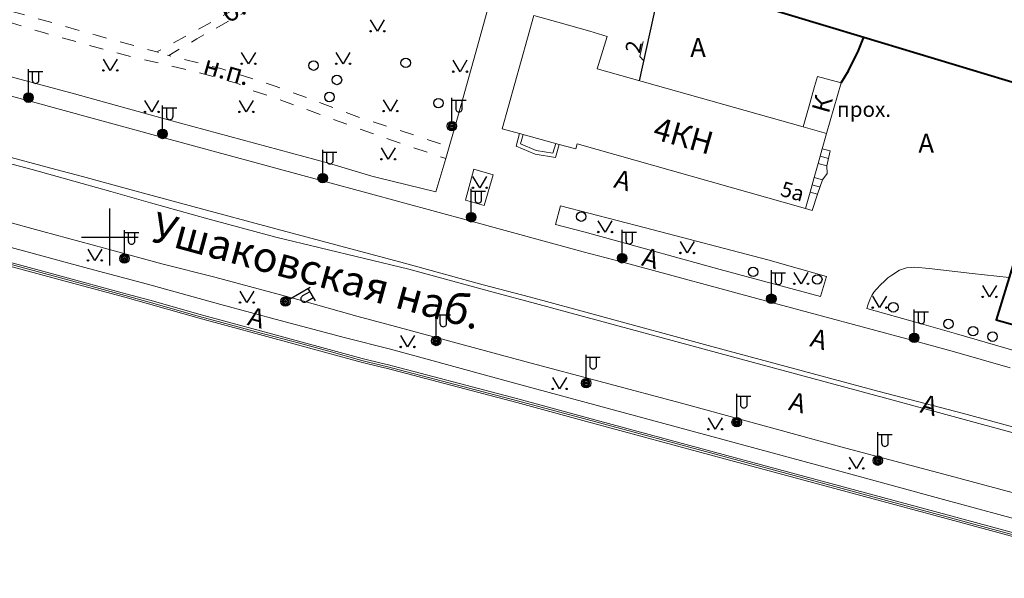
# Model space of a CAD drawing. Units: metres. Extents: x 113680 to 120708, y 95980 to 100997.
# Drawn here: x 115069 to 115277, y 99313 to 99431 of the extents above; entities that cross this region are included whole.
import ezdxf

# ---------------------------------------------------------------- set-up
doc = ezdxf.new("R2010")
doc.units = ezdxf.units.M
doc.linetypes.add('2g_01_5x1_5', pattern=[6, 3, -3])
doc.linetypes.add('2g_366', pattern=[2.4, 0.4, -2])
for name, color, linetype in [('02_Сетка', 7, 'Continuous'), ('03_Здания и строения', 7, 'Continuous'), ('05_Элементы зданий', 7, 'Continuous'), ('07_Объекты электропередачи', 7, 'Continuous'), ('10_Границы покрытий и угодий', 7, 'Continuous'), ('13_Растительность', 7, 'Continuous'), ('14_Ограждения', 7, 'Continuous'), ('17_Топонимика', 7, 'Continuous'), ('32_Теплосеть', 7, 'Continuous')]:
    doc.layers.add(name, color=color, linetype=linetype)
doc.styles.add('LIKE 36', font='pragmai.shx', dxfattribs={"height": 3.2})
doc.styles.add('LIKE11', font='bm431.shx')
doc.styles.add('LIKE14', font='p131.shx')
doc.styles.add('LIKE32', font='peteri.shx')
doc.styles.add('Line_GUGK', font='txt')
doc.linetypes.add('2g_122_t', pattern='A,4,-4,6,-1.2,["Т",Line_GUGK,S=3.2,R=0,X=0,Y=-1.6],-5.6,6,-4,16,-4,16,-4,12', length=82.8)
doc.linetypes.add('2g_278_5', pattern='A,0,-7,[25,GUGK_2005.shx,S=0.8,R=0,X=0,Y=-0.4],-1,[25,GUGK_2005.shx,S=0.8,R=0,X=0,Y=-0.4],0', length=8)
doc.linetypes.add('2g_472', pattern='A,3,[25,GUGK_2005.shx,S=1.2,R=0,X=0,Y=0],3', length=6)
doc.linetypes.add('2g_474_2a', pattern='A,3,-1,[27,GUGK_2005.shx,S=4,R=0,X=0,Y=0],-1,3', length=8)

# ---------------------------------------------------------------- blocks, each defined once
blk = doc.blocks.new('2g_012')
at = {"color": 92}
for points in [[(0, -6), (0, 6)], [(-6, 0), (6, 0)]]:
    blk.add_lwpolyline(points, dxfattribs=at)
blk = doc.blocks.new('2g_110_1c')
h = blk.add_hatch(color=255)
edge = h.paths.add_edge_path()
edge.add_arc((0, 0), 0.85, 0, 360)
edge = h.paths.add_edge_path(flags=16)
edge.add_arc((0, 0), 0.39, 0, 360)
h = blk.add_hatch(color=0)
edge = h.paths.add_edge_path()
edge.add_arc((0, 0), 0.24, 0, 360)
at = {"color": 0}
for p, q in [((0, 1), (0, 6)), ((0, 5.5), (3, 5.5))]:
    blk.add_line(p, q, dxfattribs=at)
blk.add_lwpolyline([(0.8, 5.5), (0.8, 3.73, 1.040016), (2.2, 3.73), (2.2, 5.5)], format="xyb", dxfattribs=at)
for radius in [1, 0.24]:
    blk.add_circle((0, 0), radius, dxfattribs=at)
blk = doc.blocks.new('2g_389')
at = {"color": 0}
blk.add_circle((0, 0), 1, dxfattribs=at)
blk = doc.blocks.new('2g_416')
at = {"color": 0}
blk.add_lwpolyline([(1.45, 2.4), (0, 0), (-1.45, 2.4)], dxfattribs=at)
for centre in [(-1.45, 0), (1.45, 0)]:
    blk.add_circle(centre, 0.15, dxfattribs=at)
blk = doc.blocks.new('2g_110_1b')
h = blk.add_hatch(color=0)
edge = h.paths.add_edge_path()
edge.add_arc((0, 0), 1, 0, 360)
at = {"color": 0}
for p, q in [((0, 1), (0, 6)), ((0, 5.5), (3, 5.5))]:
    blk.add_line(p, q, dxfattribs=at)
blk.add_lwpolyline([(0.8, 5.5), (0.8, 3.73, 1.040016), (2.2, 3.73), (2.2, 5.5)], format="xyb", dxfattribs=at)
blk.add_circle((0, 0), 1, dxfattribs=at)

msp = doc.modelspace()

# ---------------------------------------------------------------- linework, layer by layer
at = {"layer": '03_Здания и строения', "color": 7, "linetype": 'Continuous', "lineweight": 20, "flags": 128}
for points in [[(115193.28, 99427.88), (115189.62, 99429.02), (115182.89, 99430.94), (115177.81, 99432.38), (115171.13, 99408.37), (115174.76, 99407.38), (115183.2, 99405.09), (115186.69, 99404.14), (115186.99, 99405.2), (115235.24, 99391.57), (115236.21, 99395.01), (115237.08, 99398.09), (115237.93, 99401.1), (115238.8, 99404.18), (115239.71, 99407.4), (115234.76, 99408.8), (115191.18, 99421.09)], [(115234.76, 99408.8), (115239.71, 99407.4), (115242.75, 99418.12), (115237.76, 99419.49), (115237.16, 99417.34), (115236.01, 99413.24)]]:
    msp.add_lwpolyline(points, close=True, dxfattribs=at)
at = {"layer": '05_Элементы зданий', "color": 7, "linetype": 'Continuous', "lineweight": 20, "flags": 128}
for points in [[(115174.76, 99407.38), (115174.06, 99404.75), (115178.07, 99403.02), (115182.38, 99402.35), (115183.2, 99405.09)], [(115239.75, 99400.59), (115240.44, 99403.72), (115238.8, 99404.18), (115237.93, 99401.1)], [(115238.86, 99397.59), (115237.08, 99398.09), (115237.93, 99401.1), (115239.75, 99400.59), (115239.81, 99398.99)], [(115237.75, 99394.58), (115236.21, 99395.01), (115237.08, 99398.09), (115238.86, 99397.59)], [(115236.67, 99391.17), (115235.24, 99391.57), (115236.21, 99395.01), (115237.75, 99394.58)]]:
    msp.add_lwpolyline(points, close=True, dxfattribs=at)
for points in [[(115175.54, 99407.17), (115175.01, 99405.21), (115178.3, 99403.8), (115181.82, 99403.25), (115182.43, 99405.3)], [(115238.37, 99402.64), (115240.1, 99402.16)], [(115236.65, 99396.55), (115238.31, 99396.09)]]:
    msp.add_lwpolyline(points, dxfattribs=at)
at = {"layer": '10_Границы покрытий и угодий', "color": 7, "linetype": '2g_01_5x1_5', "lineweight": 20, "flags": 128}
for points in [[(115067.28, 99433.28), (115076.87, 99430.58), (115085.07, 99428.25), (115098.08, 99424.66), (115099.14, 99425.21), (115105.79, 99428.83), (115118.49, 99435.83), (115123.96, 99439), (115127.93, 99441.91), (115136.76, 99447.75)], [(115138.65, 99447.08), (115128.84, 99440.6), (115124.84, 99437.66), (115119.27, 99434.44), (115106.56, 99427.43), (115100.64, 99423.9), (115111.64, 99421.12), (115123.12, 99417.45), (115140.95, 99410.8), (115159.92, 99404.66)], [(115066.57, 99431.04), (115066.69, 99431), (115074.35, 99428.66), (115083.32, 99426.19), (115093.35, 99423.51), (115107.01, 99420.31), (115115.21, 99417.95), (115118.26, 99416.54), (115124.57, 99414.4), (115140.46, 99408.55), (115150.86, 99404.89), (115159.21, 99402.14)]]:
    msp.add_lwpolyline(points, dxfattribs=at)
at = {"layer": '10_Границы покрытий и угодий', "color": 7, "linetype": 'Continuous', "lineweight": 20, "flags": 128}
for points in [[(115066.57, 99431.04), (115063.32, 99420.44), (115080.73, 99415.78), (115100.51, 99410.33), (115100.51, 99410.33), (115134.42, 99401.13), (115143.58, 99398.42), (115145, 99398.05), (115157.06, 99395.06), (115159.21, 99402.14), (115161.5, 99410.26)], [(115059.07, 99417.51), (115071.05, 99414.29), (115099.35, 99406.54), (115133.13, 99397.39), (115142.49, 99394.84), (115164.26, 99388.98), (115188.22, 99382.41), (115196.37, 99380.3), (115227.56, 99371.86), (115258.47, 99363.56), (115266.24, 99361.41), (115278.5, 99357.9)], [(115311.99, 99322.65), (115310.66, 99317.85), (115282.91, 99325.05), (115265.17, 99329.84), (115241.75, 99336.27), (115207.92, 99345.44), (115175.04, 99354.27), (115147.52, 99361.85), (115138.03, 99364.2), (115124.21, 99367.86), (115111.64, 99371.3), (115096.13, 99375.56), (115083.68, 99378.86), (115065.75, 99383.71), (115058.91, 99385.54), (115049.84, 99387.77), (115035.44, 99391.7), (115021.42, 99395.53), (115004.04, 99400.25), (114993.61, 99402.99), (114974.35, 99408.23), (114970.79, 99409.3), (114972.22, 99414.04)], [(115058.03, 99403.4), (115071.73, 99399.83), (115082.31, 99396.86), (115088.4, 99395.16), (115096.75, 99392.79), (115108.92, 99389.41), (115123.24, 99385.52), (115151.41, 99378.73), (115169.19, 99373.89), (115178.17, 99371.48), (115191.69, 99367.84), (115217.23, 99360.93), (115254.57, 99350.82), (115270.36, 99346.52), (115294.69, 99339.96)], [(115059.65, 99404.38), (115076.76, 99399.84), (115082.4, 99398.36), (115091.92, 99395.74), (115105.73, 99391.99), (115123.58, 99387.22), (115150.48, 99379.99), (115167.11, 99375.41), (115177.1, 99372.79), (115191.15, 99369.03), (115215.42, 99362.38), (115250.5, 99352.97), (115268.64, 99348.24), (115293.81, 99341.43)], [(115283.64, 99330.31), (115265.56, 99335.12), (115242.73, 99341.19), (115209.01, 99350.39), (115176.18, 99359.13), (115148.54, 99366.61), (115140.4, 99368.84), (115127.95, 99372.36), (115110.36, 99377.07), (115099.17, 99379.84), (115087.03, 99383.16), (115074, 99386.7), (115065.76, 99388.98)], [(115293.86, 99357.36), (115267.18, 99365.05), (115259.3, 99367.33), (115248.19, 99370.43), (115248.43, 99371.13), (115248.94, 99372.46), (115249.23, 99373.15), (115249.69, 99373.87), (115250.22, 99374.53), (115251.17, 99375.47), (115251.89, 99376.16), (115252.63, 99376.88), (115253.46, 99377.44), (115255.13, 99378.54), (115256.62, 99379.01), (115257.62, 99379.13), (115258.34, 99379.18), (115261.38, 99378.88), (115270.5, 99377.84), (115278.3, 99376.95)]]:
    msp.add_lwpolyline(points, dxfattribs=at)
at = {"layer": '10_Границы покрытий и угодий', "color": 7, "linetype": '2g_366', "lineweight": 20, "flags": 128}
msp.add_lwpolyline([(115098.08, 99424.66), (115100.64, 99423.9)], dxfattribs=at)
at = {"layer": '10_Границы покрытий и угодий', "color": 7, "linetype": 'Continuous', "lineweight": 20, "flags": 128}
for points in [[(115169.23, 99398.69), (115165.13, 99399.85), (115163.36, 99393.32), (115167.29, 99392.22)], [(115183.46, 99392.15), (115201.4, 99387.49), (115227.27, 99380.7), (115239.71, 99377.19), (115238.44, 99372.97), (115217.2, 99378.67), (115192.75, 99385.47), (115188.37, 99386.61), (115182.37, 99388.15)]]:
    msp.add_lwpolyline(points, close=True, dxfattribs=at)
at = {"layer": '14_Ограждения', "color": 7, "linetype": '2g_472', "lineweight": 40, "flags": 128}
for points in [[(115286.49, 99403.77), (115278.3, 99376.95), (115275.52, 99368.06), (115321.86, 99355.11), (115363.09, 99344.36), (115379.21, 99340.16), (115399.39, 99335.46), (115414.93, 99331.84), (115434.88, 99327.19), (115457.12, 99322.01), (115459.05, 99322.99), (115462.35, 99327.86), (115469.4, 99335.9), (115485.42, 99349.89), (115496.22, 99360.5), (115513.54, 99381.53), (115519.62, 99393.85), (115520, 99395.77), (115523.04, 99419.02), (115522.97, 99420.48), (115522.67, 99428.35), (115522.16, 99444.55), (115521.98, 99449.14), (115521.77, 99452.88), (115521.51, 99454.43), (115520.71, 99459.3), (115519.11, 99466.19), (115518.38, 99469.32), (115516.55, 99474.67), (115513.23, 99484.59), (115506.99, 99503.18), (115503.23, 99514.34), (115501.46, 99519.24), (115498.77, 99525.69), (115496.46, 99531.28), (115493.83, 99536.99), (115491.89, 99541.76), (115487.73, 99542.61), (115487.17, 99545.57), (115489.08, 99549.91), (115482.42, 99561.11), (115476.91, 99570.34), (115469.15, 99580.51), (115461.26, 99589.68), (115449.69, 99603.4), (115440.25, 99613.39), (115433.43, 99619.92), (115416.26, 99628.38), (115390.35, 99641.44), (115379.97, 99646.66), (115356.6, 99650.41), (115344.07, 99651.77), (115340.53, 99651.77), (115336.63, 99651.62), (115335.38, 99651.47), (115325.63, 99648.92), (115311.43, 99645.38), (115309.39, 99644.82), (115307.01, 99644.02), (115294.15, 99639.94), (115273.1, 99633.06), (115268.81, 99631.67), (115267.14, 99629.22), (115233.7, 99619.48), (115230.57, 99620.22), (115228.55, 99619.59), (115225.68, 99608.97), (115214.33, 99565.35), (115208.88, 99545.13), (115207.9, 99541.41), (115203.17, 99523.41)], [(115182.53, 99446.81), (115184.73, 99446.16), (115200.38, 99441.21), (115203.34, 99440.93), (115215.74, 99437.4), (115247.56, 99427.77), (115288.67, 99415.39), (115288.15, 99409.68)], [(115242.75, 99418.12), (115244.32, 99420.66), (115246.47, 99424.99), (115247.56, 99427.77)]]:
    msp.add_lwpolyline(points, dxfattribs=at)
at = {"layer": '14_Ограждения', "color": 7, "linetype": '2g_278_5', "lineweight": 20, "flags": 128}
msp.add_lwpolyline([(114688.18, 99502.94), (114688.35, 99502.86), (114695.05, 99499.7), (114704.78, 99495.1), (114722.13, 99487.19), (114735.87, 99481.25), (114744.59, 99477.51), (114759.15, 99471.46), (114779.64, 99463.26), (114789.63, 99459.34), (114803.99, 99454.27), (114813.95, 99450.77), (114826.33, 99446.61), (114832.36, 99444.67), (114842.05, 99441.7), (114851.94, 99438.79), (114862.65, 99435.57), (114870.59, 99433.26), (114876.1, 99431.69), (114881.69, 99430.15), (114888.12, 99428.38), (114895.68, 99426.34), (114904.54, 99423.91), (114904.54, 99423.91), (114904.54, 99423.91), (114915.76, 99420.83), (114928.88, 99417.32), (114941.99, 99413.57), (114951.39, 99411), (114962.95, 99407.87), (114975.29, 99404.66), (114992.89, 99400), (115006.97, 99396.08), (115024.02, 99391.47), (115046.49, 99385.35), (115076.99, 99377.09), (115076.99, 99377.09), (115076.99, 99377.09), (115091.42, 99373.17), (115096.49, 99371.77), (115107.14, 99368.75), (115113.67, 99367), (115119.9, 99365.32), (115127.97, 99363.15), (115134.45, 99361.4), (115141.43, 99359.47), (115145.72, 99358.4), (115146.68, 99358.19), (115174.34, 99350.92), (115188.29, 99347.16), (115218.54, 99338.99), (115218.54, 99338.99), (115218.54, 99338.99), (115262.48, 99327.12), (115262.48, 99327.12), (115262.48, 99327.12), (115309.62, 99314.36), (115313.42, 99313.41), (115314.69, 99317.39), (115321.22, 99315.64), (115327.73, 99313.9)], dxfattribs=at)
at = {"layer": '14_Ограждения', "color": 7, "linetype": '2g_474_2a', "lineweight": 20, "flags": 128}
msp.add_lwpolyline([(115161.5, 99410.26), (115165.9, 99425.88), (115167.93, 99433.27), (115169.39, 99438.1), (115169.51, 99438.61), (115169.52, 99438.97), (115169.49, 99439.29), (115169.34, 99439.79)], dxfattribs=at)
at = {"layer": '14_Ограждения', "color": 7, "linetype": 'Continuous', "lineweight": 20, "flags": 128}
for points in [[(115046.38, 99384.96), (115076.88, 99376.71), (115091.32, 99372.79), (115096.38, 99371.39), (115107.04, 99368.36), (115113.57, 99366.61), (115119.8, 99364.93), (115127.86, 99362.77), (115134.34, 99361.01), (115141.33, 99359.08), (115145.63, 99358.01), (115146.59, 99357.8), (115174.24, 99350.53), (115188.18, 99346.77), (115218.43, 99338.6), (115262.37, 99326.73), (115309.52, 99313.98)], [(115309.72, 99314.75), (115262.58, 99327.5), (115262.58, 99327.5), (115262.58, 99327.5), (115218.64, 99339.38), (115218.64, 99339.38), (115218.64, 99339.38), (115188.39, 99347.54), (115174.44, 99351.31), (115146.78, 99358.58), (115145.82, 99358.79), (115141.53, 99359.85), (115134.55, 99361.78), (115128.07, 99363.54), (115120, 99365.71), (115113.77, 99367.39), (115107.25, 99369.13), (115096.6, 99372.16), (115091.53, 99373.56), (115077.09, 99377.48), (115077.09, 99377.48), (115077.09, 99377.48), (115046.59, 99385.73)]]:
    msp.add_lwpolyline(points, dxfattribs=at)
at = {"layer": '32_Теплосеть', "color": 200, "linetype": '2g_122_t', "lineweight": 30, "flags": 128}
msp.add_lwpolyline([(115200.17, 99418.55), (115203.9, 99435.54)], dxfattribs=at)
at = {"layer": '32_Теплосеть', "color": 7, "linetype": 'Continuous', "lineweight": 15, "flags": 128}
msp.add_lwpolyline([(115201.09, 99422.77), (115200.23, 99423.7), (115200.9, 99426.83)], dxfattribs=at)

# ---------------------------------------------------------------- block references
at = {"layer": '02_Сетка', "color": 92, "linetype": 'Continuous', "lineweight": 20}
msp.add_blockref('2g_012', (115088.18, 99385.54), dxfattribs=at)
at = {"layer": '07_Объекты электропередачи', "color": 7, "linetype": 'Continuous', "lineweight": 20}
for name, p in [('2g_110_1b', (115070.98, 99414.99)), ('2g_110_1c', (115160.49, 99408.97)), ('2g_110_1b', (115099.33, 99407.32)), ('2g_110_1b', (115133.18, 99397.97)), ('2g_110_1b', (115164.58, 99389.71)), ('2g_110_1c', (115091.27, 99380.99)), ('2g_110_1b', (115196.48, 99381.04)), ('2g_110_1b', (115228.02, 99372.5)), ('2g_110_1b', (115258.23, 99364.21)), ('2g_110_1c', (115157.17, 99363.57)), ('2g_110_1c', (115188.86, 99354.65)), ('2g_110_1c', (115220.7, 99346.4)), ('2g_110_1c', (115250.53, 99338.28))]:
    msp.add_blockref(name, p, dxfattribs=at)
at = {"layer": '07_Объекты электропередачи', "color": 7, "linetype": 'Continuous', "lineweight": 20, "rotation": 300.0000000000623}
msp.add_blockref('2g_110_1c', (115125.3, 99371.91), dxfattribs=at)
at = {"layer": '13_Растительность', "color": 7, "linetype": 'Continuous', "lineweight": 20}
for name, p in [('2g_416', (115144.75, 99429.04)), ('2g_416', (115117.49, 99422.14)), ('2g_416', (115137.49, 99422.14)), ('2g_416', (115088.28, 99420.74)), ('2g_389', (115131.25, 99421.76)), ('2g_389', (115150.72, 99422.34)), ('2g_416', (115162.22, 99420.48)), ('2g_389', (115136.19, 99418.73)), ('2g_389', (115134.6, 99415.13)), ('2g_416', (115097.03, 99411.98)), ('2g_416', (115117.03, 99411.98)), ('2g_416', (115147.49, 99412.14)), ('2g_389', (115157.64, 99413.83)), ('2g_416', (115147.03, 99401.98)), ('2g_416', (115166.38, 99395.95)), ('2g_389', (115187.82, 99389.85)), ('2g_416', (115192.88, 99386.59)), ('2g_416', (115210.25, 99382.16)), ('2g_416', (115085.01, 99380.59)), ('2g_389', (115224.16, 99378.17)), ('2g_416', (115234.32, 99375.66)), ('2g_389', (115237.73, 99376.57)), ('2g_416', (115117.15, 99371.68)), ('2g_416', (115274.15, 99372.89)), ('2g_416', (115250.9, 99370.61)), ('2g_389', (115253.81, 99370.68)), ('2g_389', (115265.47, 99367.16)), ('2g_389', (115270.66, 99365.64)), ('2g_416', (115151.13, 99362.3)), ('2g_389', (115274.78, 99364.48)), ('2g_416', (115183.27, 99353.43)), ('2g_416', (115216.16, 99344.92)), ('2g_416', (115246, 99336.64))]:
    msp.add_blockref(name, p, dxfattribs=at)

# ---------------------------------------------------------------- texts
at = {"layer": '03_Здания и строения', "color": 7, "linetype": 'Continuous', "lineweight": 15}
for s, height, rotation, style, p in [('К', 3.8, 74.1908, 'LIKE14', (115240.14, 99411.46)), ('4КН', 4.8, 344.2278, 'LIKE14', (115202.72, 99406.35)), ('5а', 3.2, 344.2278, 'LIKE 36', (115229.72, 99394.31))]:
    msp.add_text(s, height=height, rotation=rotation, dxfattribs=dict(at, style=style)).set_placement(p)
at = {"layer": '03_Здания и строения', "color": 7, "linetype": 'Continuous', "lineweight": 15, "style": 'LIKE11'}
msp.add_text('прох.', height=3.2, dxfattribs=at).set_placement((115241.89, 99410.93))
at = {"layer": '10_Границы покрытий и угодий', "color": 7, "linetype": 'Continuous', "lineweight": 15, "style": 'LIKE11'}
for s, rotation, p in [('б.п.', 29.2752, (115113.15, 99430.62)), ('н.п.', 344.0717, (115107.64, 99420.21)), ('А', 344.8111, (115194.5, 99396.05)), ('А', 344.8111, (115200.38, 99379.57)), ('А', 345.1652, (115117.06, 99366.99)), ('А', 344.2787, (115235.97, 99362.5)), ('А', 345.1652, (115231.48, 99349.05)), ('А', 345.1652, (115259.29, 99348.51))]:
    msp.add_text(s, height=4, rotation=rotation, dxfattribs=at).set_placement(p)
for p in [(115210.87, 99423.57), (115259.1, 99403.36)]:
    msp.add_text('А', height=4, dxfattribs=at).set_placement(p)
at = {"layer": '17_Топонимика', "color": 7, "linetype": 'Continuous', "lineweight": 15, "style": 'LIKE14'}
msp.add_text('Ушаковская наб.', height=6.4, rotation=344.7638, dxfattribs=at).set_placement((115096.5, 99384.76))
at = {"layer": '32_Теплосеть', "color": 7, "linetype": 'Continuous', "lineweight": 15, "style": 'LIKE32'}
msp.add_text('2', height=3.2, rotation=77.6196, dxfattribs=at).set_placement((115200.19, 99424.21))

doc.saveas('drawing.dxf')
